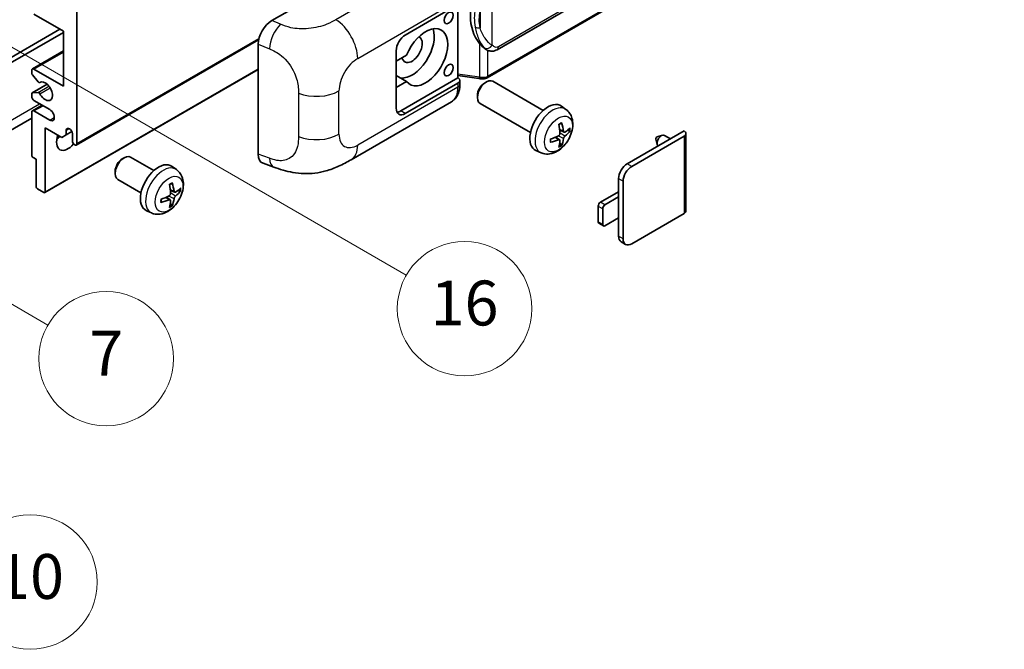
# Model space of a CAD drawing. Units: millimetres. Extents: x 9 to 11027, y 13 to 1418.
# Drawn here: x 362 to 538, y 574 to 687 of the extents above; entities that cross this region are included whole.
import ezdxf

# ---------------------------------------------------------------- set-up
doc = ezdxf.new("R2010")
doc.units = ezdxf.units.MM
for name, color, linetype, lineweight in [('Symbol (TK)', 100, 'Continuous', 18), ('Visible (ISO)', 7, 'Continuous', 35), ('Visible Narrow (ISO)', 7, 'Continuous', 25)]:
    doc.layers.add(name, color=color, linetype=linetype, lineweight=lineweight)
doc.styles.add('Note Text (TK2)', font='MS PGothic.ttf')

# ---------------------------------------------------------------- blocks, each defined once
blk = doc.blocks.new('バルーン5')
at = {"layer": 'Symbol (TK)', "color": 100}
for p, q in [((93.876, 156.612), (91.711, 157.862)), ((94.126, 157.045), (91.711, 157.862)), ((91.711, 157.862), (93.626, 156.179)), ((93.876, 156.612), (100.574, 152.745))]:
    blk.add_line(p, q, dxfattribs=at)
at = {"layer": 'Symbol (TK)'}
blk.add_circle((103.172, 151.245), 3, dxfattribs=at)
at = {"layer": 'Symbol (TK)', "color": 7, "insert": (103.172, 151.233), "char_height": 2, "attachment_point": 5, "style": 'Note Text (TK2)'}
blk.add_mtext('10', dxfattribs=at)
blk = doc.blocks.new('バルーン14')
at = {"layer": 'Symbol (TK)', "color": 100}
for p, q in [((96.492, 167.021), (94.327, 168.271)), ((96.742, 167.454), (94.327, 168.271)), ((94.327, 168.271), (96.242, 166.588)), ((96.492, 167.021), (103.968, 162.704))]:
    blk.add_line(p, q, dxfattribs=at)
at = {"layer": 'Symbol (TK)'}
blk.add_circle((106.567, 161.204), 3, dxfattribs=at)
at = {"layer": 'Symbol (TK)', "color": 7, "insert": (106.567, 161.186), "char_height": 2, "attachment_point": 5, "style": 'Note Text (TK2)'}
blk.add_mtext('7', dxfattribs=at)
blk = doc.blocks.new('バルーン15')
at = {"layer": 'Symbol (TK)', "color": 100}
for p, q in [((102.08, 175.254), (99.915, 176.504)), ((102.33, 175.687), (99.915, 176.504)), ((99.915, 176.504), (101.83, 174.821)), ((102.08, 175.254), (119.959, 164.932))]:
    blk.add_line(p, q, dxfattribs=at)
at = {"layer": 'Symbol (TK)'}
blk.add_circle((122.557, 163.432), 3, dxfattribs=at)
at = {"layer": 'Symbol (TK)', "color": 7, "insert": (122.557, 163.426), "char_height": 2, "attachment_point": 5, "style": 'Note Text (TK2)'}
blk.add_mtext('16', dxfattribs=at)

msp = doc.modelspace()

# ---------------------------------------------------------------- linework, layer by layer
at = {"layer": 'Visible (ISO)'}
for p, q in [((446.9894, 681.2043), (536.9899, 733.1661)), ((537.3889, 729.4139), (445.2109, 676.1949)), ((406.7964, 686.4028), (431.0116, 700.3835)), ((430.607, 683.82), (440.0077, 689.2475)), ((440.0082, 689.2477), (440.0082, 676.1838)), ((369.5938, 684.5198), (364.341, 687.5525)), ((372.0182, 688.0191), (372.0182, 664.4574)), ((321.7126, 657.5755), (368.9877, 684.8698)), ((322.5207, 657.1089), (369.5938, 684.2866)), ((369.5938, 674.7219), (369.5938, 684.5198)), ((371.8998, 664.1958), (404.4269, 682.9753)), ((404.3431, 662.5741), (404.3431, 682.2039)), ((364.0553, 677.7829), (369.5938, 680.9805)), ((428.9908, 670.756), (428.9908, 681.0206)), ((430.8379, 680.2208), (428.9908, 679.1543)), ((445.0663, 681.2176), (445.0448, 681.2301)), ((363.937, 677.0266), (363.937, 677.5213)), ((365.0897, 675.4498), (364.0607, 676.711)), ((364.341, 677.7546), (369.5938, 674.7219)), ((366.2903, 655.7155), (404.3431, 677.6853)), ((428.9908, 677.3469), (429.0418, 677.3174)), ((428.9908, 677.288), (429.0418, 677.3174)), ((430.8379, 675.5551), (428.9908, 676.6215)), ((440.0082, 676.6115), (443.7506, 676.069)), ((364.008, 673.4886), (366.694, 675.0394)), ((365.3798, 675.3284), (365.513, 675.4053)), ((428.9908, 674.4886), (430.8379, 675.5551)), ((440.0082, 676.1838), (429.7989, 670.2895)), ((440.0077, 675.2504), (430.607, 669.8229)), ((440.0082, 676.1838), (440.0354, 676.167)), ((440.3424, 674.9985), (440.3424, 675.7169)), ((444.7495, 675.2545), (445.0966, 675.4548)), ((455.2262, 670.3791), (446.2391, 675.5678)), ((363.937, 672.8556), (363.937, 673.3317)), ((364.0582, 673.5041), (365.0871, 673.596)), ((443.4799, 673.0556), (443.48, 672.6548)), ((364.0553, 670.3178), (365.7899, 671.3192)), ((367.1695, 670.5228), (364.341, 672.1558)), ((420.9299, 661.5848), (438.8573, 671.9351)), ((452.9405, 666.4201), (443.9534, 671.6089)), ((363.937, 662.4045), (363.937, 670.0562)), ((364.341, 670.2895), (367.1695, 668.6565)), ((459.2853, 670.5428), (458.4856, 671.1265)), ((363.937, 669.0167), (319.8393, 643.5569)), ((366.3613, 667.2568), (366.3613, 655.8725)), ((369.311, 665.5538), (366.3613, 667.2568)), ((370.1191, 666.0204), (369.311, 665.5538)), ((370.1191, 666.8602), (370.6002, 667.1379)), ((370.1191, 666.8602), (370.1191, 666.0204)), ((370.1191, 666.0204), (371.1072, 666.5909)), ((371.2101, 664.9239), (371.2101, 666.2303)), ((458.9431, 666.5011), (458.1803, 666.8387)), ((459.4992, 666.8044), (459.86, 666.7166)), ((470.205, 660.8648), (480.3671, 666.7319)), ((475.5592, 665.6537), (476.5034, 665.9476)), ((480.7019, 666.2653), (480.7019, 652.4549)), ((458.1574, 665.1403), (457.4837, 665.6321)), ((458.4292, 664.2384), (458.1728, 664.507)), ((471.0131, 660.3982), (480.3671, 665.7987)), ((475.3412, 665.2761), (475.5587, 664.3114)), ((477.9257, 665.3223), (476.8837, 665.9239)), ((454.8283, 662.8231), (453.9229, 663.2237)), ((364.7451, 661.6579), (364.1794, 661.9845)), ((364.7451, 656.8056), (364.7451, 661.6579)), ((380.0997, 661.724), (380.4469, 661.9243)), ((385.7278, 659.648), (381.5894, 662.0373)), ((405.2362, 660.9405), (407.1336, 660.2656)), ((378.8302, 659.5251), (378.8303, 659.1243)), ((389.7868, 659.8117), (388.9871, 660.3954)), ((383.442, 655.689), (379.3036, 658.0783)), ((468.6696, 654.9393), (468.6696, 658.2053)), ((469.4777, 647.4742), (469.4777, 657.7388)), ((366.1189, 655.7325), (364.9875, 656.3857)), ((389.4446, 655.77), (388.6818, 656.1076)), ((390.0007, 656.0733), (390.3615, 655.9855)), ((465.4371, 654.0062), (468.6696, 655.8725)), ((388.659, 654.4092), (387.9852, 654.901)), ((388.9307, 653.5073), (388.6743, 653.7759)), ((468.6696, 654.9393), (466.2452, 653.5396)), ((468.6696, 651.2068), (468.6696, 654.9393)), ((385.3298, 652.092), (384.4244, 652.4926)), ((465.033, 650.5069), (465.033, 653.3063)), ((465.8412, 652.8398), (465.8412, 650.0404)), ((480.3671, 651.9883), (471.0131, 646.5877)), ((465.9595, 649.7788), (465.1514, 650.2453)), ((466.2452, 649.8071), (468.6696, 651.2068)), ((468.6696, 647.9408), (468.6696, 651.2068)), ((469.9274, 646.4802), (469.1193, 646.9468))]:
    msp.add_line(p, q, dxfattribs=at)
for centre, major_axis, ratio, start_param, end_param in [((447.8897, 687.433), (0.5232, 7.013), 0.80430597, 0.8807959, 2.44577737), ((406.8128, 683.6112), (-1.7721, -2.9608), 0.58101844, 3.94848943, 5.51262657), ((434.2436, 679.8541), (2.8, 4.8497), 0.57735027, 2.89161655, 8.10395773), ((430.607, 681.9537), (-1.1429, -1.9795), 0.57735027, 3.92699082, 5.49778714), ((431.8192, 681.2539), (-2.8, -4.8497), 0.57735027, 0.2499761, 2.6938603), ((431.8192, 681.2539), (-1.2857, -2.2269), 0.57735027, 5.72188024, 9.47442678), ((364.341, 677.288), (-0.2857, 0.4949), 0.57735027, 5.49778714, 7.06858347), ((364.1794, 676.8866), (-0.1714, 0.2969), 0.57735027, 0.78539816, 1.8445595), ((431.8192, 681.2539), (-2.4286, -4.2064), 0.57735027, 6.10097855, 6.12666207), ((365.2084, 675.6253), (0.1714, -0.2969), 0.57735027, 4.98615215, 6.34717957), ((366.3613, 673.7887), (0.9143, -1.5836), 0.57735027, 4.64831773, 9.48877222), ((439.1996, 675.7169), (1.1429, 0), 0.57735027, 5.49778714, 7.03367689), ((445.0963, 673.5883), (-1.1429, -1.9795), 0.57735027, 3.14159265, 6.28318531), ((444.7492, 673.7887), (-0.8975, -1.5545), 0.57735027, 3.92675802, 5.49801994), ((364.1794, 673.1917), (-0.1714, 0.2969), 0.57735027, 6.02138592, 7.06858347), ((365.2083, 673.2836), (-0.1714, 0.2969), 0.57735027, 4.64831773, 6.02138592), ((364.341, 672.6223), (-0.2857, 0.4949), 0.57735027, 0.78539816, 2.35619449), ((456.0629, 667.2568), (-2.2857, -3.959), 0.57735027, 3.0796893, 6.34508866), ((364.341, 669.8229), (-0.2857, 0.4949), 0.57735027, 5.49778714, 7.06858347), ((367.1695, 669.5896), (0.5714, -0.9897), 0.57735027, 5.49778714, 8.6393798), ((430.607, 671.6892), (-1.1429, -1.9795), 0.57735027, 5.49778714, 7.06858347), ((429.7989, 672.1558), (-1.1429, -1.9795), 0.57735027, 0.36136712, 0.78539816), ((453.438, 668.8959), (2.9332, -6.8231), 0.55353421, 0.95931878, 1.19830308), ((453.2123, 668.7656), (-4.4679, 5.9326), 0.59526289, 3.96282307, 4.20180736), ((370.4019, 665.8571), (-1.4286, -2.4744), 0.57735027, 4.99914553, 7.5883573), ((370.6646, 666.4709), (-0.3884, 0.6727), 0.57735027, 4.04450246, 6.95107183), ((453.3194, 668.7038), (-7.4236, -0.2184), 0.49462411, 2.44776077, 2.68674507), ((453.3194, 668.9644), (7.4226, -0.2509), 0.65417299, 5.62601221, 5.86499651), ((476.3265, 664.9589), (-0.5571, -0.965), 0.57735027, 3.14159265, 6.16066097), ((479.559, 666.2653), (1.1429, 0), 0.57735027, 5.49778714, 7.06858347), ((367.9776, 667.2568), (1.4286, 2.4744), 0.57735027, 4.15479015, 4.42563243), ((371.6141, 664.6906), (0.2857, -0.4949), 0.57735027, 3.92699082, 7.06858347), ((453.3309, 668.7105), (-7.3756, -0.8713), 0.55353421, 1.94328958, 2.18227387), ((453.3309, 668.971), (7.3717, -0.903), 0.59526289, 5.2229706, 5.46195489), ((453.438, 668.9092), (3.5227, -6.5382), 0.49462411, 0.45484759, 0.69383188), ((453.2123, 668.7789), (-3.9286, 6.3027), 0.65417299, 3.55978145, 3.79876575), ((475.5184, 665.4255), (-0.1286, -0.2227), 0.57735027, 3.70058252, 5.72419544), ((406.8128, 664.0187), (-1.7827, -2.9813), 0.57333637, 5.51880849, 6.397242), ((364.1794, 662.2645), (-0.1714, 0.2969), 0.57735027, 0.78539816, 2.35619449), ((380.4465, 660.0578), (-1.1429, -1.9795), 0.57735027, 3.14159265, 6.28318531), ((380.0994, 660.2582), (-0.8975, -1.5545), 0.57735027, 3.92675802, 5.49801994), ((386.5644, 656.5257), (-2.2857, -3.959), 0.57735027, 3.0796893, 6.34508866), ((470.205, 659.0918), (-1.0857, -1.8805), 0.57735027, 3.92699082, 5.49778714), ((471.0131, 658.6252), (1.0857, 1.8805), 0.57735027, 0.78539816, 2.35619449), ((383.9395, 658.1648), (2.9332, -6.8231), 0.55353421, 0.95931878, 1.19830308), ((383.7138, 658.0345), (-4.4679, 5.9326), 0.59526289, 3.96282307, 4.20180736), ((364.9875, 656.6656), (-0.1714, 0.2969), 0.57735027, 0.78539816, 2.35619449), ((366.1189, 656.0124), (0.1714, -0.2969), 0.57735027, 5.49778714, 7.06858347), ((383.8209, 657.9727), (-7.4236, -0.2184), 0.49462411, 2.44776077, 2.68674507), ((383.8209, 658.2333), (7.4226, -0.2509), 0.65417299, 5.62601221, 5.86499651), ((383.8324, 657.9794), (-7.3756, -0.8713), 0.55353421, 1.94328958, 2.18227387), ((383.8324, 658.2399), (7.3717, -0.903), 0.59526289, 5.2229706, 5.46195489), ((383.9395, 658.1781), (3.5227, -6.5382), 0.49462411, 0.45484759, 0.69383188), ((383.7138, 658.0478), (-3.9286, 6.3027), 0.65417299, 3.55978145, 3.79876575), ((465.4371, 653.5396), (-0.2857, -0.4949), 0.57735027, 3.92699082, 5.49778714), ((466.2452, 653.0731), (0.2857, 0.4949), 0.57735027, 0.78539816, 2.35619449), ((479.559, 652.4549), (1.1429, 0), 0.57735027, 5.49778714, 6.28318531), ((465.4371, 650.7402), (-0.2857, -0.4949), 0.57735027, 5.49778714, 6.28318531), ((466.2452, 650.2736), (-0.2857, -0.4949), 0.57735027, 5.49778714, 7.06858347), ((470.205, 648.8273), (-1.0857, -1.8805), 0.57735027, 5.49778714, 6.28318531), ((471.0131, 648.3607), (-1.0857, -1.8805), 0.57735027, 5.49778714, 7.06858347)]:
    msp.add_ellipse(centre, major_axis=major_axis, ratio=ratio, start_param=start_param, end_param=end_param, dxfattribs=at)
for centre in [(438.3448, 686.8877), (438.3448, 677.5563)]:
    msp.add_ellipse(centre, major_axis=(-0.5714, -0.9897), ratio=0.57735027, dxfattribs=at)
for points, knots in [([(445.045, 681.2301), (444.8715, 681.3304), (444.691, 681.4701), (444.2928, 681.836), (444.0756, 682.075), (443.8724, 682.3201)], [1.13986773, 1.13986773, 1.13986773, 1.13986773, 1.216302642, 1.216302642, 1.310518917, 1.310518917, 1.310518917, 1.310518917]), ([(445.0663, 681.2176), (445.1548, 681.1665), (445.2511, 681.119), (445.4628, 681.0368), (445.5781, 681.0022), (445.8293, 680.9551), (445.9661, 680.9427), (446.255, 680.9527), (446.4064, 680.9755), (446.7078, 681.0627), (446.8565, 681.1276), (446.9894, 681.2043)], [-0.11101106, -0.11101106, -0.11101106, -0.11101106, -0.088808848, -0.088808848, -0.066606636, -0.066606636, -0.044404424, -0.044404424, -0.022202212, -0.022202212, 0, 0, 0, 0]), ([(438.8573, 671.9351), (439.0658, 672.0555), (439.2566, 672.2055), (439.5892, 672.5473), (439.7311, 672.7387), (439.9666, 673.1459), (440.0604, 673.3616), (440.2062, 673.8082), (440.2583, 674.039), (440.3264, 674.5114), (440.3424, 674.753), (440.3424, 674.9985)], [-0.785398163, -0.785398163, -0.785398163, -0.785398163, -0.628318531, -0.628318531, -0.471238898, -0.471238898, -0.314159265, -0.314159265, -0.157079633, -0.157079633, 0, 0, 0, 0]), ([(443.7506, 676.069), (443.8339, 676.057), (443.9171, 676.0471), (444.0822, 676.0319), (444.1642, 676.0267), (444.3261, 676.0209), (444.406, 676.0204), (444.5631, 676.0244), (444.6403, 676.029), (444.7915, 676.0434), (444.8655, 676.0533), (444.9379, 676.0662)], [0.855211333, 0.855211333, 0.855211333, 0.855211333, 0.984372553, 0.984372553, 1.113533773, 1.113533773, 1.242694993, 1.242694993, 1.371856212, 1.371856212, 1.501017432, 1.501017432, 1.501017432, 1.501017432]), ([(445.1543, 676.3654), (445.1541, 676.3643), (445.154, 676.3632), (445.1454, 676.3004), (445.1286, 676.2452), (445.079, 676.1519), (445.0461, 676.1154), (444.9856, 676.0792), (444.9623, 676.0705), (444.9379, 676.0662)], [-0.0778087689, -0.0778087689, -0.0778087689, -0.0778087689, -0.0774791395, -0.0774791395, -0.0585788033, -0.0585788033, -0.0389062325, -0.0389062325, -0.0279382932, -0.0279382932, -0.0279382932, -0.0279382932]), ([(444.9843, 676.0803), (444.9999, 676.0872), (445.0154, 676.0942), (445.0463, 676.1086), (445.0616, 676.1159), (445.0921, 676.1309), (445.1072, 676.1385), (445.1372, 676.1541), (445.1521, 676.1621), (445.1816, 676.1782), (445.1963, 676.1865), (445.2109, 676.1949)], [1.437762728, 1.437762728, 1.437762728, 1.437762728, 1.464369448, 1.464369448, 1.490976168, 1.490976168, 1.517582887, 1.517582887, 1.544189607, 1.544189607, 1.570796327, 1.570796327, 1.570796327, 1.570796327]), ([(459.2853, 670.5428), (459.5433, 670.3545), (459.7624, 670.1229), (460.1282, 669.5939), (460.2627, 669.2935), (460.4656, 668.6139), (460.5075, 668.2348), (460.4992, 667.3971), (460.4217, 666.9412), (460.1562, 666.0348), (459.9616, 665.5859), (459.4801, 664.7471), (459.1944, 664.3569), (458.5358, 663.6552), (458.1628, 663.3437), (457.3354, 662.8607), (456.8827, 662.6793), (455.9979, 662.5632), (455.5915, 662.5789), (455.0683, 662.727), (454.9467, 662.7707), (454.8283, 662.8231)], [3.98889417, 3.98889417, 3.98889417, 3.98889417, 4.19385403, 4.19385403, 4.4264439, 4.4264439, 4.7238013, 4.7238013, 5.09906125, 5.09906125, 5.49348614, 5.49348614, 5.8833225, 5.8833225, 6.2775903, 6.2775903, 6.65189618, 6.65189618, 6.92355847, 6.92355847, 7.00668012, 7.00668012, 7.00668012, 7.00668012]), ([(458.039, 667.8433), (458.0563, 667.8556), (458.0737, 667.8676), (458.1214, 667.8996), (458.1516, 667.919), (458.212, 667.9557), (458.2422, 667.9731), (458.3023, 668.0059), (458.3322, 668.0213), (458.3918, 668.05), (458.4214, 668.0634), (458.4508, 668.0757)], [3.028761595, 3.028761595, 3.028761595, 3.028761595, 3.060101394, 3.060101394, 3.114617864, 3.114617864, 3.169134334, 3.169134334, 3.223650804, 3.223650804, 3.278167274, 3.278167274, 3.278167274, 3.278167274]), ([(458.4768, 668.1868), (458.4816, 668.1725), (458.4846, 668.1567), (458.4858, 668.1299), (458.4834, 668.1146), (458.4742, 668.0935), (458.4658, 668.0838), (458.4548, 668.0775), (458.4528, 668.0765), (458.4508, 668.0757)], [0.0145600729, 0.0145600729, 0.0145600729, 0.0145600729, 0.0187226824, 0.0187226824, 0.0234298311, 0.0234298311, 0.0280690561, 0.0280690561, 0.028985175, 0.028985175, 0.028985175, 0.028985175]), ([(458.2143, 666.3083), (458.2158, 666.2665), (458.2101, 666.2189), (458.1829, 666.1246), (458.1615, 666.0778), (458.111, 665.997), (458.0785, 665.9577), (458.0161, 665.9022), (457.9879, 665.8826), (457.96, 665.8678)], [0, 0, 0, 0, 0.0124997785, 0.0124997785, 0.0249995571, 0.0249995571, 0.0375236714, 0.0375236714, 0.0466766062, 0.0466766062, 0.0466766062, 0.0466766062]), ([(459.0957, 666.5235), (459.0658, 666.5045), (459.0334, 666.4925), (458.9727, 666.4888), (458.9445, 666.4972), (458.8987, 666.5292), (458.8782, 666.5549), (458.8531, 666.6124), (458.8456, 666.6406), (458.8414, 666.6704)], [0, 0, 0, 0, 0.0125039067, 0.0125039067, 0.0250078135, 0.0250078135, 0.0375277995, 0.0375277995, 0.0466766392, 0.0466766392, 0.0466766392, 0.0466766392]), ([(460.0357, 666.7631), (460.0287, 666.7535), (460.0179, 666.7438), (459.994, 666.7286), (459.9762, 666.7211), (459.9433, 666.7128), (459.9225, 666.7105), (459.8906, 666.7112), (459.8742, 666.7132), (459.86, 666.7166)], [0.0145600729, 0.0145600729, 0.0145600729, 0.0145600729, 0.0187226824, 0.0187226824, 0.0234298311, 0.0234298311, 0.0280690561, 0.0280690561, 0.0318102328, 0.0318102328, 0.0318102328, 0.0318102328]), ([(456.5476, 664.7793), (456.5479, 664.7771), (456.5481, 664.7749), (456.5481, 664.7623), (456.5439, 664.7502), (456.5302, 664.7316), (456.5182, 664.7219), (456.4944, 664.7095), (456.4792, 664.7043), (456.4644, 664.7013)], [0.0455535579, 0.0455535579, 0.0455535579, 0.0455535579, 0.0464696768, 0.0464696768, 0.0511089018, 0.0511089018, 0.0558160505, 0.0558160505, 0.05997866, 0.05997866, 0.05997866, 0.05997866]), ([(456.5477, 664.7793), (456.5436, 664.8109), (456.5404, 664.8433), (456.5355, 664.9092), (456.5338, 664.9428), (456.5322, 665.0113), (456.5322, 665.0461), (456.5338, 665.1168), (456.5354, 665.1527), (456.5393, 665.2099), (456.541, 665.231), (456.543, 665.2522)], [1.434221706, 1.434221706, 1.434221706, 1.434221706, 1.488738176, 1.488738176, 1.543254646, 1.543254646, 1.597771116, 1.597771116, 1.652287586, 1.652287586, 1.683627385, 1.683627385, 1.683627385, 1.683627385]), ([(457.96, 665.1437), (457.9969, 665.1587), (458.0353, 665.1673), (458.1035, 665.1666), (458.1333, 665.1573), (458.1779, 665.1259), (458.1957, 665.1018), (458.2126, 665.0491), (458.2155, 665.0236), (458.2143, 664.9969)], [0, 0, 0, 0, 0.0125039067, 0.0125039067, 0.0250078135, 0.0250078135, 0.0375277995, 0.0375277995, 0.0466766392, 0.0466766392, 0.0466766392, 0.0466766392]), ([(458.4292, 664.2384), (458.4393, 664.2278), (458.4492, 664.2147), (458.4658, 664.1874), (458.4742, 664.1682), (458.4834, 664.1356), (458.4858, 664.1164), (458.4846, 664.0881), (458.4816, 664.0739), (458.4768, 664.0631)], [0.0427285001, 0.0427285001, 0.0427285001, 0.0427285001, 0.0464696768, 0.0464696768, 0.0511089018, 0.0511089018, 0.0558160505, 0.0558160505, 0.05997866, 0.05997866, 0.05997866, 0.05997866]), ([(458.8414, 665.3589), (458.8469, 665.3966), (458.8586, 665.4408), (458.8933, 665.5309), (458.9162, 665.5767), (458.9657, 665.6581), (458.9955, 665.699), (459.0496, 665.7593), (459.0731, 665.7816), (459.0957, 665.7995)], [0, 0, 0, 0, 0.0124997785, 0.0124997785, 0.0249995571, 0.0249995571, 0.0375236714, 0.0375236714, 0.0466766062, 0.0466766062, 0.0466766062, 0.0466766062]), ([(420.9299, 661.5848), (420.2631, 661.1998), (419.4771, 660.7669), (417.9798, 660.0965), (417.2433, 659.8147), (415.8296, 659.4111), (415.1559, 659.27), (413.8203, 659.1131), (413.1491, 659.0929), (411.8433, 659.1441), (411.1971, 659.215), (409.3768, 659.5161), (408.1836, 659.8922), (407.1336, 660.2656)], [0, 0, 0, 0, 0.24648635, 0.24648635, 0.47055558, 0.47055558, 0.64899431, 0.64899431, 0.82358511, 0.82358511, 1.00416753, 1.00416753, 1.34397561, 1.34397561, 1.34397561, 1.34397561]), ([(389.7868, 659.8117), (390.0448, 659.6234), (390.2639, 659.3918), (390.6297, 658.8628), (390.7642, 658.5624), (390.9671, 657.8828), (391.009, 657.5037), (391.0008, 656.666), (390.9232, 656.2101), (390.6577, 655.3037), (390.4631, 654.8548), (389.9816, 654.016), (389.6959, 653.6258), (389.0373, 652.9241), (388.6643, 652.6126), (387.8369, 652.1296), (387.3842, 651.9482), (386.4994, 651.8321), (386.093, 651.8478), (385.5698, 651.9959), (385.4482, 652.0396), (385.3298, 652.092)], [5.5596905, 5.5596905, 5.5596905, 5.5596905, 5.76465035, 5.76465035, 5.99724023, 5.99724023, 6.29459763, 6.29459763, 6.66985758, 6.66985758, 7.06428247, 7.06428247, 7.45411883, 7.45411883, 7.84838663, 7.84838663, 8.22269251, 8.22269251, 8.4943548, 8.4943548, 8.57747644, 8.57747644, 8.57747644, 8.57747644]), ([(388.5405, 657.1122), (388.5578, 657.1245), (388.5752, 657.1365), (388.6229, 657.1685), (388.6531, 657.1879), (388.7136, 657.2246), (388.7437, 657.242), (388.8038, 657.2748), (388.8337, 657.2902), (388.8933, 657.3189), (388.9229, 657.3323), (388.9523, 657.3446)], [4.599557922, 4.599557922, 4.599557922, 4.599557922, 4.630897721, 4.630897721, 4.685414191, 4.685414191, 4.739930661, 4.739930661, 4.794447131, 4.794447131, 4.848963601, 4.848963601, 4.848963601, 4.848963601]), ([(388.9783, 657.4557), (388.9831, 657.4414), (388.9861, 657.4256), (388.9874, 657.3988), (388.9849, 657.3835), (388.9757, 657.3624), (388.9673, 657.3527), (388.9563, 657.3464), (388.9544, 657.3454), (388.9523, 657.3446)], [0.0145600729, 0.0145600729, 0.0145600729, 0.0145600729, 0.0187226824, 0.0187226824, 0.0234298311, 0.0234298311, 0.0280690561, 0.0280690561, 0.028985175, 0.028985175, 0.028985175, 0.028985175]), ([(388.7158, 655.5772), (388.7173, 655.5354), (388.7116, 655.4878), (388.6844, 655.3934), (388.663, 655.3466), (388.6124, 655.2659), (388.5799, 655.2265), (388.5176, 655.1711), (388.4894, 655.1515), (388.4615, 655.1367)], [0, 0, 0, 0, 0.0125039067, 0.0125039067, 0.0250078135, 0.0250078135, 0.0375277995, 0.0375277995, 0.0466766392, 0.0466766392, 0.0466766392, 0.0466766392]), ([(389.5972, 655.7924), (389.5673, 655.7734), (389.5349, 655.7614), (389.4743, 655.7577), (389.446, 655.7661), (389.4003, 655.7981), (389.3798, 655.8238), (389.3546, 655.8812), (389.3471, 655.9095), (389.3429, 655.9393)], [0, 0, 0, 0, 0.0124997785, 0.0124997785, 0.0249995571, 0.0249995571, 0.0375236714, 0.0375236714, 0.0466766062, 0.0466766062, 0.0466766062, 0.0466766062]), ([(390.5372, 656.032), (390.5302, 656.0224), (390.5194, 656.0127), (390.4955, 655.9975), (390.4777, 655.99), (390.4448, 655.9817), (390.424, 655.9794), (390.3921, 655.9801), (390.3757, 655.9821), (390.3615, 655.9855)], [0.0145600729, 0.0145600729, 0.0145600729, 0.0145600729, 0.0187226824, 0.0187226824, 0.0234298311, 0.0234298311, 0.0280690561, 0.0280690561, 0.0318102328, 0.0318102328, 0.0318102328, 0.0318102328]), ([(387.0491, 654.0482), (387.0494, 654.046), (387.0496, 654.0438), (387.0496, 654.0312), (387.0454, 654.0191), (387.0317, 654.0005), (387.0198, 653.9908), (386.9959, 653.9784), (386.9807, 653.9732), (386.9659, 653.9702)], [0.0455535579, 0.0455535579, 0.0455535579, 0.0455535579, 0.0464696768, 0.0464696768, 0.0511089018, 0.0511089018, 0.0558160505, 0.0558160505, 0.05997866, 0.05997866, 0.05997866, 0.05997866]), ([(387.0492, 654.0482), (387.0451, 654.0798), (387.0419, 654.1122), (387.037, 654.1781), (387.0353, 654.2117), (387.0337, 654.2802), (387.0337, 654.315), (387.0353, 654.3857), (387.0369, 654.4216), (387.0408, 654.4788), (387.0425, 654.4999), (387.0445, 654.5211)], [3.005018033, 3.005018033, 3.005018033, 3.005018033, 3.059534503, 3.059534503, 3.114050973, 3.114050973, 3.168567443, 3.168567443, 3.223083913, 3.223083913, 3.254423712, 3.254423712, 3.254423712, 3.254423712]), ([(388.4615, 654.4126), (388.4984, 654.4276), (388.5368, 654.4362), (388.6049, 654.4355), (388.6347, 654.4262), (388.6794, 654.3949), (388.6972, 654.3707), (388.7141, 654.3181), (388.717, 654.2925), (388.7158, 654.2658)], [0, 0, 0, 0, 0.0124997785, 0.0124997785, 0.0249995571, 0.0249995571, 0.0375236714, 0.0375236714, 0.0466766062, 0.0466766062, 0.0466766062, 0.0466766062]), ([(389.3429, 654.6278), (389.3484, 654.6656), (389.3601, 654.7097), (389.3948, 654.7998), (389.4178, 654.8457), (389.4673, 654.9271), (389.4971, 654.968), (389.5511, 655.0282), (389.5747, 655.0505), (389.5972, 655.0684)], [0, 0, 0, 0, 0.0125039067, 0.0125039067, 0.0250078135, 0.0250078135, 0.0375277995, 0.0375277995, 0.0466766392, 0.0466766392, 0.0466766392, 0.0466766392]), ([(388.9307, 653.5073), (388.9408, 653.4967), (388.9507, 653.4836), (388.9673, 653.4563), (388.9757, 653.4371), (388.9849, 653.4045), (388.9874, 653.3853), (388.9861, 653.357), (388.9831, 653.3428), (388.9783, 653.332)], [0.0427285001, 0.0427285001, 0.0427285001, 0.0427285001, 0.0464696768, 0.0464696768, 0.0511089018, 0.0511089018, 0.0558160505, 0.0558160505, 0.05997866, 0.05997866, 0.05997866, 0.05997866])]:
    msp.add_open_spline(points, degree=3, knots=knots, dxfattribs=at)
at = {"layer": 'Visible Narrow (ISO)'}
for p, q in [((537.2266, 733.6893), (447.2261, 681.7274)), ((537.5072, 729.6755), (445.3292, 676.4565)), ((436.217, 696.9431), (418.2138, 686.549)), ((446.1373, 681.9912), (446.1373, 692.3839)), ((422.1134, 679.6347), (440.0077, 689.9659)), ((443.9521, 688.0944), (443.9521, 685.1309)), ((408.3672, 685.7381), (406.7964, 686.4028)), ((372.0182, 664.4574), (404.4792, 683.1988)), ((404.3431, 682.2039), (406.3653, 681.3481)), ((443.8724, 682.3201), (443.8724, 676.3054)), ((364.341, 677.7546), (369.5938, 680.7873)), ((445.3292, 676.4565), (445.3292, 681.0889)), ((366.3613, 655.8725), (404.3431, 677.8012)), ((443.8724, 676.3054), (440.0082, 676.8655)), ((364.0582, 673.5041), (366.7032, 675.0312)), ((365.3904, 675.3353), (365.5074, 675.4029)), ((440.0077, 675.2504), (440.0077, 674.5319)), ((365.0871, 673.596), (367.0098, 674.7061)), ((365.3904, 673.3634), (367.2152, 674.4169)), ((411.5377, 673.448), (411.5377, 665.7265)), ((418.7737, 666.1288), (418.7737, 673.8502)), ((440.0077, 674.5319), (422.1134, 664.2006)), ((320.9045, 645.9112), (365.3512, 671.5725)), ((364.341, 670.2895), (365.9573, 671.2226)), ((430.607, 669.8229), (429.7989, 670.2895)), ((367.1695, 668.6565), (367.9776, 669.1231)), ((458.8414, 666.6704), (458.1647, 666.995)), ((459.0957, 665.7995), (458.2108, 666.3947)), ((457.96, 665.1437), (457.3405, 665.5674)), ((458.8414, 665.3589), (457.8834, 665.8276)), ((480.3671, 665.7987), (480.3671, 651.9883)), ((406.3653, 661.8549), (404.3431, 662.5741)), ((471.0131, 660.3982), (470.205, 660.8648)), ((468.6696, 658.2053), (469.4777, 657.7388)), ((389.3429, 655.9393), (388.6662, 656.2639)), ((389.5972, 655.0684), (388.7123, 655.6636)), ((388.4615, 654.4126), (387.842, 654.8363)), ((389.3429, 654.6278), (388.3849, 655.0965)), ((466.2452, 653.5396), (465.4371, 654.0062)), ((465.033, 653.3063), (465.8412, 652.8398)), ((465.8412, 650.0404), (465.033, 650.5069)), ((469.4777, 647.4742), (468.6696, 647.9408))]:
    msp.add_line(p, q, dxfattribs=at)
for centre, major_axis, ratio, start_param, end_param in [((408.2826, 682.9892), (1.3362, 3.1575), 0.4365316, 0.72579055, 2.28992769), ((418.0728, 681.9675), (2.8571, -4.9487), 0.57735027, 0.78539816, 2.32128791), ((443.8724, 685.7891), (1.123, 0.2121), 0.5793106, 3.81307618, 4.67404159), ((445.3292, 682.4578), (-0.8315, -0.7841), 0.80454456, 0.23657486, 1.80737118), ((446.4179, 682.194), (0.5714, -0.9897), 0.57735027, 0, 0.78539816), ((422.1134, 675.7784), (2.3615, 4.0902), 0.57735027, 0.78539816, 2.35619449), ((439.1996, 674.9985), (1.1429, 0), 0.57735027, 5.49778714, 6.28318531), ((443.8326, 676.6346), (-0.082, -0.5655), 0.18304246, 0, 0.97643306), ((443.713, 677.3464), (-2.28, 0.3684), 0.43824712, 1.71130801, 2.32378712), ((443.713, 677.3896), (-2.2857, 0), 0.57735027, 2.25308861, 2.35619449), ((444.9252, 676.6898), (0.2857, -0.4949), 0.57735027, 0, 0.78539816), ((414.7331, 676.1831), (-5.7143, 0), 0.57735027, 0.97738438, 2.35619449), ((436.08, 676.9299), (2.7404, -5.0155), 0.56100804, 0.01320599, 0.79860416), ((456.9186, 666.7627), (2.2328, 3.8673), 0.57735027, 6.22128195, 9.48668132), ((458.25, 665.994), (-1.2728, -2.2045), 0.57735027, 3.80068814, 4.05329349), ((414.7331, 668.4616), (5.7143, 0), 0.57735027, 4.11897703, 5.49778714), ((422.1134, 668.0569), (-2.3615, -4.0902), 0.57735027, 5.49778714, 7.06858347), ((458.2004, 666.0227), (-1.1847, -2.0519), 0.57735027, 2.21917009, 2.42536283), ((458.25, 665.994), (1.2728, 2.2045), 0.57735027, 5.37148447, 5.62408982), ((418.0728, 666.5335), (2.8571, -4.9487), 0.57735027, 0, 0.78539816), ((458.25, 665.994), (-1.2728, -2.2045), 0.57735027, 5.37148447, 5.62408982), ((458.2004, 666.0227), (-1.1847, -2.0519), 0.57735027, 0.71622982, 0.92242257), ((458.25, 665.994), (1.2728, 2.2045), 0.57735027, 3.80068814, 4.05329349), ((408.2826, 663.496), (-1.1489, -3.2303), 0.47609055, 5.40475179, 6.28318531), ((387.4201, 656.0316), (2.2328, 3.8673), 0.57735027, 6.22128195, 9.48668132), ((388.7515, 655.2629), (-1.2728, -2.2045), 0.57735027, 3.80068814, 4.05329349), ((388.7019, 655.2916), (-1.1847, -2.0519), 0.57735027, 2.21917009, 2.42536283), ((388.7515, 655.2629), (1.2728, 2.2045), 0.57735027, 5.37148447, 5.62408982), ((388.7515, 655.2629), (-1.2728, -2.2045), 0.57735027, 5.37148447, 5.62408982), ((388.7515, 655.2629), (1.2728, 2.2045), 0.57735027, 3.80068814, 4.05329349), ((388.7019, 655.2916), (-1.1847, -2.0519), 0.57735027, 0.71622982, 0.92242257)]:
    msp.add_ellipse(centre, major_axis=major_axis, ratio=ratio, start_param=start_param, end_param=end_param, dxfattribs=at)
for centre in [(457.9457, 666.1697), (388.4473, 655.4386)]:
    msp.add_ellipse(centre, major_axis=(-1.7536, -3.0374), ratio=0.57735027, dxfattribs=at)
for points, knots in [([(443.0697, 688.3964), (442.9789, 687.8905), (442.9322, 687.3826), (442.9228, 686.3207), (442.9693, 685.7654), (443.0697, 685.2183)], [-0.318622721, -0.318622721, -0.318622721, -0.318622721, -0.167312443, -0.167312443, 0, 0, 0, 0]), ([(443.9521, 685.1309), (443.8557, 685.6414), (443.8108, 686.1608), (443.8198, 687.1522), (443.8649, 687.6257), (443.9521, 688.0944)], [0, 0, 0, 0, 0.167312443, 0.167312443, 0.318622721, 0.318622721, 0.318622721, 0.318622721]), ([(418.2138, 686.549), (417.7804, 686.2987), (417.26, 686.0066), (416.5929, 685.7426), (415.6795, 685.3811), (414.5175, 685.0845), (413.3513, 684.9742), (412.2367, 684.8687), (411.1047, 684.9311), (410.1929, 685.1275), (409.4793, 685.2812), (408.8872, 685.518), (408.3672, 685.7381)], [0, 0, 0, 0, 0.21270217, 0.21270217, 0.21270217, 0.50389399, 0.50389399, 0.50389399, 0.78220336, 0.78220336, 0.78220336, 1, 1, 1, 1]), ([(443.0697, 685.2183), (443.2013, 684.5004), (443.416, 683.7957), (443.957, 682.5369), (444.2747, 681.9566), (444.6687, 681.5388)], [-0.42564821, -0.42564821, -0.42564821, -0.42564821, -0.2061269, -0.2061269, 0, 0, 0, 0]), ([(446.1373, 681.9912), (445.6574, 682.2382), (445.2093, 682.7174), (444.4515, 683.8146), (444.1419, 684.4636), (443.9521, 685.1309)], [0, 0, 0, 0, 0.2061269, 0.2061269, 0.42564821, 0.42564821, 0.42564821, 0.42564821]), ([(447.2261, 681.7274), (447.141, 681.6783), (447.0555, 681.6477), (446.7575, 681.5949), (446.5726, 681.6605), (446.3116, 681.8241), (446.2202, 681.9034), (446.1373, 681.9912)], [0, 0, 0, 0, 0.031575695, 0.031575695, 0.116947855, 0.116947855, 0.170305454, 0.170305454, 0.170305454, 0.170305454]), ([(406.3653, 681.3481), (407.0477, 681.0594), (407.7913, 680.7106), (408.5044, 680.1298), (409.4369, 679.3703), (410.302, 678.2251), (410.8331, 677.0366), (411.2389, 676.1282), (411.4458, 675.2162), (411.508, 674.4409), (411.5365, 674.0855), (411.5377, 673.756), (411.5377, 673.448)], [0, 0, 0, 0, 0.26559079, 0.26559079, 0.26559079, 0.61290113, 0.61290113, 0.61290113, 0.8783338, 0.8783338, 0.8783338, 1, 1, 1, 1]), ([(444.6687, 681.5388), (444.7707, 681.4306), (444.886, 681.3295), (445.0356, 681.2357), (445.0508, 681.2266), (445.0662, 681.2176)], [-0.1703054541, -0.1703054541, -0.1703054541, -0.1703054541, -0.1169478546, -0.1169478546, -0.1110110598, -0.1110110598, -0.1110110598, -0.1110110598]), ([(411.5377, 665.7265), (411.5377, 665.1699), (411.5253, 664.5503), (411.3801, 663.9508), (411.1589, 663.0373), (410.6302, 662.2219), (409.8636, 661.7843), (409.2182, 661.4159), (408.4401, 661.3322), (407.67, 661.4733), (407.2243, 661.555), (406.7847, 661.7057), (406.3653, 661.8549)], [0, 0, 0, 0, 0.21983104, 0.21983104, 0.21983104, 0.55477785, 0.55477785, 0.55477785, 0.83679083, 0.83679083, 0.83679083, 1, 1, 1, 1])]:
    msp.add_open_spline(points, degree=3, knots=knots, dxfattribs=at)

# ---------------------------------------------------------------- block references
at = {"layer": 'Symbol (TK)', "xscale": 4, "yscale": 4, "zscale": 4}
for name in ['バルーン15', 'バルーン14', 'バルーン5']:
    msp.add_blockref(name, (-49.0433, -18.7154), dxfattribs=at)

doc.saveas('drawing.dxf')
